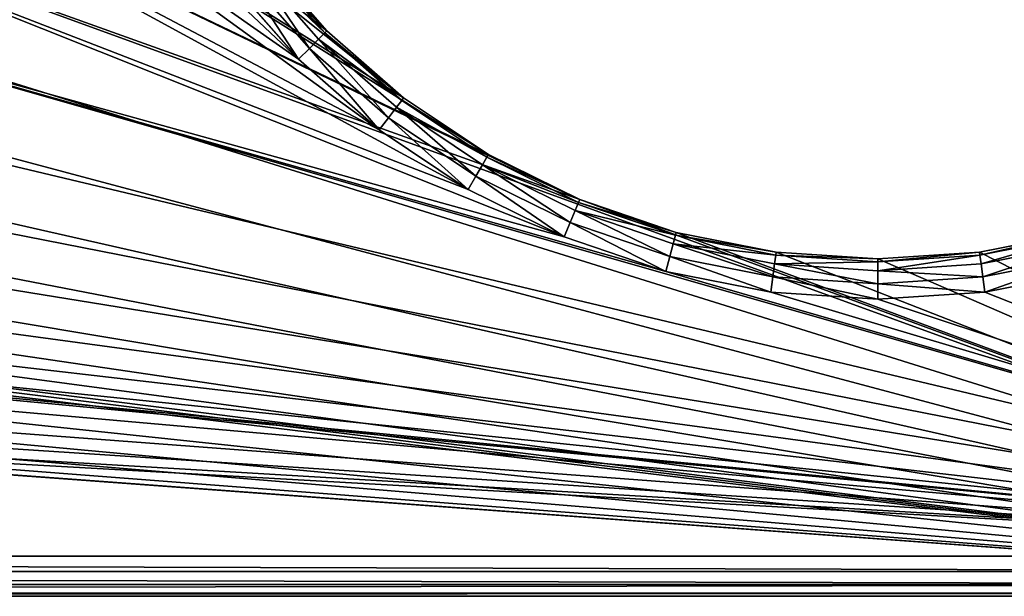
# Model space of a CAD drawing. Extents: x 607 to 811, y 287 to 394.
# Drawn here: x 735 to 738, y 352 to 354 of the extents above; entities that cross this region are included whole.
import ezdxf

# ---------------------------------------------------------------- set-up
doc = ezdxf.new("R2010")
doc.units = 0
doc.header["$LTSCALE"] = 2.54
doc.layers.get('0').update_dxf_attribs({"linetype": 'CONTINUOUS'})

# ---------------------------------------------------------------- blocks, each defined once
blk = doc.blocks.new('BERKER_R_1_RAMKA_3X')
at = {"color": 0}
for p, q in [((15.8971, 2.384, 0.9074), (16.1482, 2.0976, 0.9074)), ((15.8971, 2.384, 0.9074), (16.1482, 2.0976, 0.9074)), ((16.1563, 2.1057, 0.85), (15.9062, 2.3909, 0.85)), ((16.1563, 2.1057, 0.85), (15.9062, 2.3909, 0.85)), ((15.8713, 2.3641, 0.9561), (16.1252, 2.0746, 0.9561)), ((15.8713, 2.3641, 0.9561), (16.1252, 2.0746, 0.9561)), ((15.8326, 2.3344, 0.9886), (16.0907, 2.0401, 0.9886)), ((15.8326, 2.3344, 0.9886), (16.0907, 2.0401, 0.9886)), ((15.787, 2.2994, 1), (16.05, 1.9994, 1)), ((15.787, 2.2994, 1), (16.05, 1.9994, 1)), ((16.1482, 2.0976, 0.9074), (16.1252, 2.0746, 0.9561)), ((16.1482, 2.0976, 0.9074), (16.1252, 2.0746, 0.9561)), ((16.1563, 2.1057, 0.85), (16.1482, 2.0976, 0.9074)), ((16.1563, 2.1057, 0.85), (16.1482, 2.0976, 0.9074)), ((16.1482, 2.0976, 0.9074), (16.4346, 1.8465, 0.9074)), ((16.1482, 2.0976, 0.9074), (16.4346, 1.8465, 0.9074)), ((16.4415, 1.8556, 0.85), (16.1563, 2.1057, 0.85)), ((16.1563, 2.1057), (16.1563, 2.1057, 0.85)), ((16.4415, 1.8556, 0.85), (16.1563, 2.1057, 0.85)), ((16.1563, 2.1057), (16.1563, 2.1057, 0.85)), ((16.1252, 2.0746, 0.9561), (16.0907, 2.0401, 0.9886)), ((16.1252, 2.0746, 0.9561), (16.0907, 2.0401, 0.9886)), ((16.1252, 2.0746, 0.9561), (16.4147, 1.8207, 0.9561)), ((16.1252, 2.0746, 0.9561), (16.4147, 1.8207, 0.9561)), ((16.0907, 2.0401, 0.9886), (16.05, 1.9994, 1)), ((16.0907, 2.0401, 0.9886), (16.05, 1.9994, 1)), ((16.0907, 2.0401, 0.9886), (16.3851, 1.782, 0.9886)), ((16.0907, 2.0401, 0.9886), (16.3851, 1.782, 0.9886)), ((16.05, 1.9994, 1), (16.35, 1.7364, 1)), ((16.05, 1.9994, 1), (16.35, 1.7364, 1)), ((16.4346, 1.8465, 0.9074), (16.4147, 1.8207, 0.9561)), ((16.4346, 1.8465, 0.9074), (16.4147, 1.8207, 0.9561)), ((16.4415, 1.8556, 0.85), (16.4346, 1.8465, 0.9074)), ((16.4415, 1.8556, 0.85), (16.4346, 1.8465, 0.9074)), ((16.4346, 1.8465, 0.9074), (16.7512, 1.635, 0.9074)), ((16.4346, 1.8465, 0.9074), (16.7512, 1.635, 0.9074)), ((16.757, 1.6449, 0.85), (16.4415, 1.8556, 0.85)), ((16.4415, 1.8556), (16.4415, 1.8556, 0.85)), ((16.4415, 1.8556), (16.4415, 1.8556, 0.85)), ((16.757, 1.6449, 0.85), (16.4415, 1.8556, 0.85)), ((16.4147, 1.8207, 0.9561), (16.3851, 1.782, 0.9886)), ((16.4147, 1.8207, 0.9561), (16.3851, 1.782, 0.9886)), ((16.4147, 1.8207, 0.9561), (16.7349, 1.6067, 0.9561)), ((16.4147, 1.8207, 0.9561), (16.7349, 1.6067, 0.9561)), ((16.3851, 1.782, 0.9886), (16.35, 1.7364, 1)), ((16.3851, 1.782, 0.9886), (16.35, 1.7364, 1)), ((16.3851, 1.782, 0.9886), (16.7106, 1.5645, 0.9886)), ((16.3851, 1.782, 0.9886), (16.7106, 1.5645, 0.9886)), ((16.35, 1.7364, 1), (16.6818, 1.5147, 1)), ((16.35, 1.7364, 1), (16.6818, 1.5147, 1)), ((16.7512, 1.635, 0.9074), (16.7349, 1.6067, 0.9561)), ((16.7512, 1.635, 0.9074), (16.7349, 1.6067, 0.9561)), ((16.757, 1.6449, 0.85), (16.7512, 1.635, 0.9074)), ((16.757, 1.6449, 0.85), (16.7512, 1.635, 0.9074)), ((16.7512, 1.635, 0.9074), (17.0928, 1.4665, 0.9074)), ((16.7512, 1.635, 0.9074), (17.0928, 1.4665, 0.9074)), ((17.0972, 1.4771, 0.85), (16.757, 1.6449, 0.85)), ((16.757, 1.6449), (16.757, 1.6449, 0.85)), ((17.0972, 1.4771, 0.85), (16.757, 1.6449, 0.85)), ((16.757, 1.6449), (16.757, 1.6449, 0.85)), ((16.7349, 1.6067, 0.9561), (16.7106, 1.5645, 0.9886)), ((16.7349, 1.6067, 0.9561), (16.7106, 1.5645, 0.9886)), ((16.7349, 1.6067, 0.9561), (17.0803, 1.4364, 0.9561)), ((16.7349, 1.6067, 0.9561), (17.0803, 1.4364, 0.9561)), ((16.7106, 1.5645, 0.9886), (16.6818, 1.5147, 1)), ((16.7106, 1.5645, 0.9886), (16.6818, 1.5147, 1)), ((16.7106, 1.5645, 0.9886), (17.0617, 1.3914, 0.9886)), ((16.7106, 1.5645, 0.9886), (17.0617, 1.3914, 0.9886)), ((16.6818, 1.5147, 1), (17.0396, 1.3382, 1)), ((16.6818, 1.5147, 1), (17.0396, 1.3382, 1)), ((17.0928, 1.4665, 0.9074), (17.0803, 1.4364, 0.9561)), ((17.0928, 1.4665, 0.9074), (17.0803, 1.4364, 0.9561)), ((17.0972, 1.4771, 0.85), (17.0928, 1.4665, 0.9074)), ((17.0972, 1.4771, 0.85), (17.0928, 1.4665, 0.9074)), ((17.0928, 1.4665, 0.9074), (17.4534, 1.3441, 0.9074)), ((17.0928, 1.4665, 0.9074), (17.4534, 1.3441, 0.9074)), ((17.4564, 1.3552, 0.85), (17.0972, 1.4771, 0.85)), ((17.0972, 1.4771), (17.0972, 1.4771, 0.85)), ((17.0972, 1.4771), (17.0972, 1.4771, 0.85)), ((17.4564, 1.3552, 0.85), (17.0972, 1.4771, 0.85)), ((17.0803, 1.4364, 0.9561), (17.0617, 1.3914, 0.9886)), ((17.0803, 1.4364, 0.9561), (17.0617, 1.3914, 0.9886)), ((17.0803, 1.4364, 0.9561), (17.445, 1.3126, 0.9561)), ((17.0803, 1.4364, 0.9561), (17.445, 1.3126, 0.9561)), ((17.0617, 1.3914, 0.9886), (17.0396, 1.3382, 1)), ((17.0617, 1.3914, 0.9886), (17.0396, 1.3382, 1)), ((17.0617, 1.3914, 0.9886), (17.4324, 1.2655, 0.9886)), ((17.0617, 1.3914, 0.9886), (17.4324, 1.2655, 0.9886)), ((17.0396, 1.3382, 1), (17.4175, 1.21, 1)), ((17.0396, 1.3382, 1), (17.4175, 1.21, 1)), ((17.4534, 1.3441, 0.9074), (17.445, 1.3126, 0.9561)), ((17.4534, 1.3441, 0.9074), (17.445, 1.3126, 0.9561)), ((17.4564, 1.3552, 0.85), (17.4534, 1.3441, 0.9074)), ((17.4564, 1.3552, 0.85), (17.4534, 1.3441, 0.9074)), ((17.4534, 1.3441, 0.9074), (17.8269, 1.2698, 0.9074)), ((17.4534, 1.3441, 0.9074), (17.8269, 1.2698, 0.9074)), ((17.8284, 1.2812, 0.85), (17.4564, 1.3552, 0.85)), ((17.4564, 1.3552), (17.4564, 1.3552, 0.85)), ((17.8284, 1.2812, 0.85), (17.4564, 1.3552, 0.85)), ((17.4564, 1.3552), (17.4564, 1.3552, 0.85)), ((18.9575, 1.3552, 0.85), (18.5855, 1.2812, 0.85)), ((18.9575, 1.3552, 0.85), (18.5855, 1.2812, 0.85)), ((18.587, 1.2698, 0.9074), (18.9605, 1.3441, 0.9074)), ((18.587, 1.2698, 0.9074), (18.9605, 1.3441, 0.9074)), ((17.445, 1.3126, 0.9561), (17.4324, 1.2655, 0.9886)), ((17.445, 1.3126, 0.9561), (17.4324, 1.2655, 0.9886)), ((17.445, 1.3126, 0.9561), (17.8227, 1.2375, 0.9561)), ((17.445, 1.3126, 0.9561), (17.8227, 1.2375, 0.9561)), ((18.5912, 1.2375, 0.9561), (18.9689, 1.3126, 0.9561)), ((18.5912, 1.2375, 0.9561), (18.9689, 1.3126, 0.9561)), ((17.4324, 1.2655, 0.9886), (17.4175, 1.21, 1)), ((17.4324, 1.2655, 0.9886), (17.4175, 1.21, 1)), ((17.4324, 1.2655, 0.9886), (17.8163, 1.1892, 0.9886)), ((17.4324, 1.2655, 0.9886), (17.8163, 1.1892, 0.9886)), ((17.8269, 1.2698, 0.9074), (17.8227, 1.2375, 0.9561)), ((17.8269, 1.2698, 0.9074), (17.8227, 1.2375, 0.9561)), ((17.8284, 1.2812, 0.85), (17.8269, 1.2698, 0.9074)), ((17.8284, 1.2812, 0.85), (17.8269, 1.2698, 0.9074)), ((17.8269, 1.2698, 0.9074), (18.207, 1.2449, 0.9074)), ((17.8269, 1.2698, 0.9074), (18.207, 1.2449, 0.9074)), ((18.207, 1.2563, 0.85), (17.8284, 1.2812, 0.85)), ((17.8284, 1.2812), (17.8284, 1.2812, 0.85)), ((17.8284, 1.2812), (17.8284, 1.2812, 0.85)), ((18.207, 1.2563, 0.85), (17.8284, 1.2812, 0.85)), ((18.5855, 1.2812, 0.85), (18.207, 1.2563, 0.85)), ((18.5855, 1.2812, 0.85), (18.207, 1.2563, 0.85)), ((18.207, 1.2449, 0.9074), (18.587, 1.2698, 0.9074)), ((18.207, 1.2449, 0.9074), (18.587, 1.2698, 0.9074)), ((18.207, 1.2563, 0.85), (18.207, 1.2449, 0.9074)), ((18.207, 1.2563, 0.85), (18.207, 1.2449, 0.9074)), ((18.207, 1.2563), (18.207, 1.2563, 0.85)), ((18.207, 1.2563), (18.207, 1.2563, 0.85)), ((18.5855, 1.2812, 0.85), (18.587, 1.2698, 0.9074)), ((18.5855, 1.2812, 0.85), (18.587, 1.2698, 0.9074)), ((18.5855, 1.2812), (18.5855, 1.2812, 0.85)), ((18.5855, 1.2812), (18.5855, 1.2812, 0.85)), ((18.587, 1.2698, 0.9074), (18.5912, 1.2375, 0.9561)), ((18.587, 1.2698, 0.9074), (18.5912, 1.2375, 0.9561)), ((18.5976, 1.1892, 0.9886), (18.9815, 1.2655, 0.9886)), ((18.5976, 1.1892, 0.9886), (18.9815, 1.2655, 0.9886)), ((17.4175, 1.21, 1), (17.8088, 1.1321, 1)), ((17.4175, 1.21, 1), (17.8088, 1.1321, 1)), ((17.8227, 1.2375, 0.9561), (17.8163, 1.1892, 0.9886)), ((17.8227, 1.2375, 0.9561), (17.8163, 1.1892, 0.9886)), ((17.8227, 1.2375, 0.9561), (18.207, 1.2123, 0.9561)), ((17.8227, 1.2375, 0.9561), (18.207, 1.2123, 0.9561)), ((18.207, 1.2449, 0.9074), (18.207, 1.2123, 0.9561)), ((18.207, 1.2449, 0.9074), (18.207, 1.2123, 0.9561)), ((18.207, 1.2123, 0.9561), (18.5912, 1.2375, 0.9561)), ((18.207, 1.2123, 0.9561), (18.5912, 1.2375, 0.9561)), ((18.207, 1.2123, 0.9561), (18.207, 1.1636, 0.9886)), ((18.207, 1.2123, 0.9561), (18.207, 1.1636, 0.9886)), ((18.5912, 1.2375, 0.9561), (18.5976, 1.1892, 0.9886)), ((18.5912, 1.2375, 0.9561), (18.5976, 1.1892, 0.9886)), ((18.6051, 1.1321, 1), (18.9964, 1.21, 1)), ((18.6051, 1.1321, 1), (18.9964, 1.21, 1)), ((17.8163, 1.1892, 0.9886), (17.8088, 1.1321, 1)), ((17.8163, 1.1892, 0.9886), (17.8088, 1.1321, 1)), ((17.8163, 1.1892, 0.9886), (18.207, 1.1636, 0.9886)), ((17.8163, 1.1892, 0.9886), (18.207, 1.1636, 0.9886)), ((18.207, 1.1636, 0.9886), (18.5976, 1.1892, 0.9886)), ((18.207, 1.1636, 0.9886), (18.5976, 1.1892, 0.9886)), ((18.5976, 1.1892, 0.9886), (18.6051, 1.1321, 1)), ((18.5976, 1.1892, 0.9886), (18.6051, 1.1321, 1)), ((18.207, 1.1636, 0.9886), (18.207, 1.106, 1)), ((18.207, 1.1636, 0.9886), (18.207, 1.106, 1)), ((17.8088, 1.1321, 1), (18.207, 1.106, 1)), ((17.8088, 1.1321, 1), (18.207, 1.106, 1)), ((18.207, 1.106, 1), (18.6051, 1.1321, 1)), ((18.207, 1.106, 1), (18.6051, 1.1321, 1)), ((21.0951, 0.15, 1), (1.2049, 0.15, 1)), ((21.0951, 0.15, 1), (1.2049, 0.15, 1)), ((21.097, 0.0926, 0.9886), (1.203, 0.0926, 0.9886)), ((21.097, 0.0926, 0.9886), (1.203, 0.0926, 0.9886)), ((21.0986, 0.0439, 0.9561), (1.2014, 0.0439, 0.9561)), ((21.0986, 0.0439, 0.9561), (1.2014, 0.0439, 0.9561)), ((1.2, 0, 0.85), (21.1, 0, 0.85)), ((1.2, 0, 0.85), (21.1, 0, 0.85)), ((1.2, 0), (21.1, 0)), ((1.2, 0), (21.1, 0)), ((21.0996, 0.0114, 0.9074), (1.2004, 0.0114, 0.9074)), ((21.0996, 0.0114, 0.9074), (1.2004, 0.0114, 0.9074))]:
    blk.add_line(p, q, dxfattribs=at)
mesh = blk.add_polyface(dxfattribs=at)
corners = [(0.0103, 7.1346), (0, 1.2), (0, 6.978), (0.0103, 1.0434), (0.0409, 7.2886), (0.0409, 0.8894), (0.0913, 7.4372), (0.0913, 0.7408), (0.1608, 7.578), (0.1608, 0.6), (0.248, 7.7085), (0.248, 0.4695), (0.3515, 7.8265), (0.3515, 0.3515), (0.4695, 7.93), (0.4695, 0.248), (0.6, 8.0172), (0.6, 0.1608), (0.7408, 8.0867), (0.7408, 0.0913), (0.8894, 8.1371), (0.8894, 0.0409), (1.0434, 8.1677), (1.0434, 0.0103), (1.2, 8.178), (1.2, 0), (1.207, 4.1563), (1.2318, 4.5349), (1.3058, 4.9069), (1.4277, 5.2661), (1.5955, 5.6063), (1.8062, 5.9218), (2.0563, 6.207), (2.3415, 6.4571), (2.657, 6.6678), (2.9972, 6.8356), (3.3564, 6.9575), (3.7284, 7.0315), (21.1, 8.178), (4.107, 7.0563), (4.4855, 7.0315), (4.8575, 6.9575), (5.2167, 6.8356), (5.557, 6.6678), (10.7784, 7.0315), (5.8724, 6.4571), (6.1576, 6.207), (10.4064, 6.9575), (6.4077, 5.9218), (10.0472, 6.8356), (6.6184, 5.6063), (6.7862, 5.2661), (9.707, 6.6678), (6.9081, 4.9069), (9.3915, 6.4571), (6.9821, 4.5349), (9.1063, 6.207), (7.007, 4.1563), (8.8562, 5.9218), (8.6455, 5.6063), (8.4777, 5.2661), (8.3558, 4.9069), (8.2818, 4.5349), (8.257, 4.1563), (11.157, 7.0563), (11.5355, 7.0315), (11.9075, 6.9575), (12.2667, 6.8356), (12.607, 6.6678), (12.9224, 6.4571), (13.2076, 6.207), (13.4577, 5.9218), (17.4564, 6.9575), (17.0972, 6.8356), (13.6684, 5.6063), (13.8362, 5.2661), (16.757, 6.6678), (13.9581, 4.9069), (16.4415, 6.4571), (14.0321, 4.5349), (16.1563, 6.207), (14.057, 4.1563), (15.9062, 5.9218), (15.6955, 5.6063), (15.5277, 5.2661), (15.4058, 4.9069), (15.3318, 4.5349), (15.307, 4.1563), (17.8284, 7.0315), (18.207, 7.0563), (18.5855, 7.0315), (18.9575, 6.9575), (19.3167, 6.8356), (19.657, 6.6678), (19.9724, 6.4571), (20.2576, 6.207), (20.5077, 5.9218), (20.7184, 5.6063), (20.8862, 5.2661), (21.0081, 4.9069), (21.0821, 4.5349), (21.107, 4.1563), (21.2566, 8.1677), (3.7284, 1.2812), (21.1, 0), (3.3564, 1.3552), (2.9972, 1.4771), (2.657, 1.6449), (2.3415, 1.8556), (2.0563, 2.1057), (1.8062, 2.3909), (1.5955, 2.7063), (1.4277, 3.0466), (1.3058, 3.4058), (1.2318, 3.7778), (4.107, 1.2563), (4.4855, 1.2812), (4.8575, 1.3552), (5.2167, 1.4771), (5.557, 1.6449), (5.8724, 1.8556), (10.7784, 1.2812), (6.1576, 2.1057), (10.4064, 1.3552), (6.4077, 2.3909), (10.0472, 1.4771), (6.6184, 2.7063), (6.7862, 3.0466), (9.707, 1.6449), (6.9081, 3.4058), (9.3915, 1.8556), (6.9821, 3.7778), (9.1063, 2.1057), (8.8562, 2.3909), (8.6455, 2.7063), (8.4777, 3.0466), (8.3558, 3.4058), (8.2818, 3.7778), (11.157, 1.2563), (11.5355, 1.2812), (11.9075, 1.3552), (12.2667, 1.4771), (12.607, 1.6449), (12.9224, 1.8556), (13.2076, 2.1057), (13.4577, 2.3909), (13.6684, 2.7063), (17.0972, 1.4771), (13.8362, 3.0466), (16.757, 1.6449), (13.9581, 3.4058), (16.4415, 1.8556), (14.0321, 3.7778), (16.1563, 2.1057), (15.9062, 2.3909), (15.6955, 2.7063), (15.5277, 3.0466), (15.4058, 3.4058), (15.3318, 3.7778), (17.4564, 1.3552), (17.8284, 1.2812), (18.207, 1.2563), (18.5855, 1.2812), (18.9575, 1.3552), (19.3167, 1.4771), (19.657, 1.6449), (19.9724, 1.8556), (20.2576, 2.1057), (20.5077, 2.3909), (20.7184, 2.7063), (20.8862, 3.0466), (21.0081, 3.4058), (21.0821, 3.7778), (21.2566, 0.0103), (21.4106, 8.1371), (21.4106, 0.0409), (21.5592, 8.0867), (21.5592, 0.0913), (21.7, 8.0172), (21.7, 0.1608), (21.8305, 7.93), (21.8305, 0.248), (21.9485, 7.8265), (21.9485, 0.3515), (22.052, 7.7085), (22.052, 0.4695), (22.1392, 7.578), (22.1392, 0.6), (22.2087, 7.4372), (22.2087, 0.7408), (22.2591, 7.2886), (22.2591, 0.8894), (22.2897, 7.1346), (22.2897, 1.0434), (22.3, 6.978), (22.3, 1.2)]
mesh.append_faces([[corners[k] for k in face] for face in [(0, 1, 2), (193, 194, 195)]], dxfattribs={"vtx0": -1, "color": 0})
mesh.append_faces([[corners[k] for k in face] for face in [(1, 0, 3), (3, 4, 5), (5, 6, 7), (7, 8, 9), (9, 10, 11), (11, 12, 13), (13, 14, 15), (15, 16, 17), (17, 18, 19), (19, 20, 21), (21, 22, 23), (23, 24, 25), (26, 24, 27), (27, 24, 28), (28, 24, 29), (29, 24, 30), (30, 24, 31), (31, 24, 32), (32, 24, 33), (33, 24, 34), (34, 24, 35), (35, 24, 36), (36, 24, 37), (37, 38, 39), (39, 38, 40), (40, 38, 41), (41, 38, 42), (42, 38, 43), (43, 44, 45), (45, 44, 46), (46, 47, 48), (48, 49, 50), (50, 49, 51), (51, 52, 53), (53, 54, 55), (55, 56, 57), (44, 38, 64), (64, 38, 65), (65, 38, 66), (66, 38, 67), (67, 38, 68), (68, 38, 69), (69, 38, 70), (70, 38, 71), (71, 73, 74), (74, 73, 75), (75, 76, 77), (77, 78, 79), (79, 80, 81), (72, 38, 88), (88, 38, 89), (89, 38, 90), (90, 38, 91), (91, 38, 92), (92, 38, 93), (93, 38, 94), (94, 38, 95), (95, 38, 96), (96, 38, 97), (97, 38, 98), (98, 38, 99), (99, 38, 100), (100, 38, 101), (25, 103, 104), (103, 25, 105), (105, 25, 106), (106, 25, 107), (107, 25, 108), (108, 25, 109), (109, 25, 110), (110, 25, 111), (111, 25, 112), (112, 25, 113), (113, 25, 114), (114, 25, 26), (121, 122, 123), (123, 124, 125), (125, 127, 128), (128, 129, 130), (130, 131, 132), (132, 57, 133), (133, 57, 134), (134, 57, 135), (135, 57, 136), (136, 57, 137), (137, 57, 63), (147, 148, 149), (149, 150, 151), (151, 152, 153), (153, 81, 154), (154, 81, 155), (155, 81, 156), (156, 81, 157), (157, 81, 158), (158, 81, 87), (104, 101, 173), (173, 174, 175), (175, 176, 177), (177, 178, 179), (179, 180, 181), (181, 182, 183), (183, 184, 185), (185, 186, 187), (187, 188, 189), (189, 190, 191), (191, 192, 193)]], dxfattribs={"vtx0": -1, "vtx1": -1, "color": 0})
mesh.append_faces([[corners[k] for k in face] for face in [(25, 24, 26), (43, 38, 44), (71, 38, 72), (104, 120, 121), (104, 146, 147), (173, 101, 102)]], dxfattribs={"vtx0": -1, "vtx1": -1, "vtx2": -1, "color": 0})
mesh.append_faces([[corners[k] for k in face] for face in [(3, 0, 4), (5, 4, 6), (7, 6, 8), (9, 8, 10), (11, 10, 12), (13, 12, 14), (15, 14, 16), (17, 16, 18), (19, 18, 20), (21, 20, 22), (23, 22, 24), (37, 24, 38), (46, 44, 47), (48, 47, 49), (51, 49, 52), (53, 52, 54), (55, 54, 56), (57, 56, 58), (57, 58, 59), (57, 59, 60), (57, 60, 61), (57, 61, 62), (57, 62, 63), (71, 72, 73), (75, 73, 76), (77, 76, 78), (79, 78, 80), (81, 80, 82), (81, 82, 83), (81, 83, 84), (81, 84, 85), (81, 85, 86), (81, 86, 87), (101, 38, 102), (104, 103, 115), (104, 115, 116), (104, 116, 117), (104, 117, 118), (104, 118, 119), (104, 119, 120), (121, 120, 122), (123, 122, 124), (125, 124, 126), (125, 126, 127), (128, 127, 129), (130, 129, 131), (132, 131, 57), (104, 121, 138), (104, 138, 139), (104, 139, 140), (104, 140, 141), (104, 141, 142), (104, 142, 143), (104, 143, 144), (104, 144, 145), (104, 145, 146), (147, 146, 148), (149, 148, 150), (151, 150, 152), (153, 152, 81), (104, 147, 159), (104, 159, 160), (104, 160, 161), (104, 161, 162), (104, 162, 163), (104, 163, 164), (104, 164, 165), (104, 165, 166), (104, 166, 167), (104, 167, 168), (104, 168, 169), (104, 169, 170), (104, 170, 171), (104, 171, 172), (104, 172, 101), (173, 102, 174), (175, 174, 176), (177, 176, 178), (179, 178, 180), (181, 180, 182), (183, 182, 184), (185, 184, 186), (187, 186, 188), (189, 188, 190), (191, 190, 192), (193, 192, 194)]], dxfattribs={"vtx0": -1, "vtx2": -1, "color": 0})
mesh = blk.add_polyface(dxfattribs=at)
corners = [(1.063, 0.1593, 1), (1.0566, 4.1563, 1), (0.9283, 0.1861, 1), (1.0827, 3.7582, 1), (1.2049, 0.15, 1), (1.1606, 3.3669, 1), (1.2888, 2.989, 1), (1.4653, 2.6312, 1), (1.687, 2.2994, 1), (1.95, 1.9994, 1), (2.25, 1.7364, 1), (2.5818, 1.5147, 1), (2.9396, 1.3382, 1), (3.3175, 1.21, 1), (3.7088, 1.1321, 1), (4.107, 1.106, 1), (21.0951, 0.15, 1), (4.5051, 1.1321, 1), (4.8964, 1.21, 1), (5.2743, 1.3382, 1), (5.6321, 1.5147, 1), (10.7588, 1.1321, 1), (5.9639, 1.7364, 1), (6.2639, 1.9994, 1), (10.3675, 1.21, 1), (6.5269, 2.2994, 1), (9.9896, 1.3382, 1), (6.7486, 2.6312, 1), (9.6318, 1.5147, 1), (6.9251, 2.989, 1), (9.3, 1.7364, 1), (7.0533, 3.3669, 1), (9, 1.9994, 1), (7.1312, 3.7582, 1), (8.737, 2.2994, 1), (7.1573, 4.1563, 1), (8.5153, 2.6312, 1), (8.3388, 2.989, 1), (8.2106, 3.3669, 1), (8.1327, 3.7582, 1), (8.1066, 4.1563, 1), (11.157, 1.106, 1), (11.5551, 1.1321, 1), (11.9464, 1.21, 1), (12.3243, 1.3382, 1), (12.6821, 1.5147, 1), (13.0139, 1.7364, 1), (13.3139, 1.9994, 1), (13.5769, 2.2994, 1), (17.4175, 1.21, 1), (17.0396, 1.3382, 1), (13.7986, 2.6312, 1), (16.6818, 1.5147, 1), (13.9751, 2.989, 1), (16.35, 1.7364, 1), (14.1033, 3.3669, 1), (16.05, 1.9994, 1), (14.1812, 3.7582, 1), (15.787, 2.2994, 1), (14.2073, 4.1563, 1), (15.5653, 2.6312, 1), (15.3888, 2.989, 1), (15.2606, 3.3669, 1), (15.1827, 3.7582, 1), (15.1566, 4.1563, 1), (17.8088, 1.1321, 1), (18.207, 1.106, 1), (18.6051, 1.1321, 1), (18.9964, 1.21, 1), (19.3743, 1.3382, 1), (19.7321, 1.5147, 1), (20.0639, 1.7364, 1), (20.3639, 1.9994, 1), (20.6269, 2.2994, 1), (20.8486, 2.6312, 1), (21.0251, 2.989, 1), (21.1533, 3.3669, 1), (21.237, 0.1593, 1), (21.2312, 3.7582, 1), (21.2573, 4.1563, 1), (21.3717, 0.1861, 1), (0.1593, 1.063, 1), (0.15, 6.9731, 1), (0.15, 1.2049, 1), (0.1593, 7.115, 1), (0.1861, 0.9283, 1), (0.1861, 7.2497, 1), (0.2302, 0.7983, 1), (0.2302, 7.3797, 1), (0.291, 0.6752, 1), (0.291, 7.5028, 1), (0.3672, 7.617, 1), (0.3672, 0.561, 1), (0.4578, 0.4578, 1), (0.4578, 7.7202, 1), (0.561, 7.8108, 1), (0.561, 0.3672, 1), (0.6752, 0.291, 1), (0.6752, 7.887, 1), (0.7983, 7.9478, 1), (0.7983, 0.2302, 1), (0.9283, 7.9919, 1), (1.063, 8.0187, 1), (1.0827, 4.5545, 1), (1.2049, 8.028, 1), (1.1606, 4.9458, 1), (1.2888, 5.3237, 1), (1.4653, 5.6815, 1), (1.687, 6.0133, 1), (1.95, 6.3133, 1), (2.25, 6.5763, 1), (4.007, 8.028, 1), (2.5818, 6.798, 1), (2.9396, 6.9745, 1), (3.3175, 7.1027, 1), (3.7088, 7.1806, 1), (4.107, 7.2067, 1), (11.245, 8.028, 1), (4.5051, 7.1806, 1), (4.8964, 7.1027, 1), (5.2743, 6.9745, 1), (5.6321, 6.798, 1), (5.9639, 6.5763, 1), (6.2639, 6.3133, 1), (6.5269, 6.0133, 1), (6.7486, 5.6815, 1), (6.9251, 5.3237, 1), (7.0533, 4.9458, 1), (9.3, 6.5763, 1), (9, 6.3133, 1), (7.1312, 4.5545, 1), (8.737, 6.0133, 1), (8.5153, 5.6815, 1), (8.3388, 5.3237, 1), (8.2106, 4.9458, 1), (8.1327, 4.5545, 1), (9.6318, 6.798, 1), (9.9896, 6.9745, 1), (10.3675, 7.1027, 1), (10.7588, 7.1806, 1), (11.157, 7.2067, 1), (11.5551, 7.1806, 1), (21.0951, 8.028, 1), (11.9464, 7.1027, 1), (12.3243, 6.9745, 1), (12.6821, 6.798, 1), (13.0139, 6.5763, 1), (13.3139, 6.3133, 1), (17.4175, 7.1027, 1), (13.5769, 6.0133, 1), (17.0396, 6.9745, 1), (13.7986, 5.6815, 1), (16.6818, 6.798, 1), (13.9751, 5.3237, 1), (16.35, 6.5763, 1), (14.1033, 4.9458, 1), (16.05, 6.3133, 1), (14.1812, 4.5545, 1), (15.787, 6.0133, 1), (15.5653, 5.6815, 1), (15.3888, 5.3237, 1), (15.2606, 4.9458, 1), (15.1827, 4.5545, 1), (17.8088, 7.1806, 1), (18.207, 7.2067, 1), (18.6051, 7.1806, 1), (18.9964, 7.1027, 1), (19.3743, 6.9745, 1), (19.7321, 6.798, 1), (20.0639, 6.5763, 1), (20.3639, 6.3133, 1), (20.6269, 6.0133, 1), (20.8486, 5.6815, 1), (21.0251, 5.3237, 1), (21.1533, 4.9458, 1), (21.237, 8.0187, 1), (21.2312, 4.5545, 1), (21.3717, 7.9919, 1), (21.5017, 0.2302, 1), (21.5017, 7.9478, 1), (21.6248, 0.291, 1), (21.6248, 7.887, 1), (21.739, 7.8108, 1), (21.739, 0.3672, 1), (21.8422, 0.4578, 1), (21.8422, 7.7202, 1), (21.9328, 0.561, 1), (21.9328, 7.617, 1), (22.009, 0.6752, 1), (22.009, 7.5028, 1), (22.0698, 7.3797, 1), (22.0698, 0.7983, 1), (22.1139, 0.9283, 1), (22.1139, 7.2497, 1), (22.1407, 7.115, 1), (22.1407, 1.063, 1), (22.15, 1.2049, 1), (22.15, 6.9731, 1)]
mesh.append_faces([[corners[k] for k in face] for face in [(81, 82, 83), (194, 196, 197)]], dxfattribs={"vtx0": -1, "color": 0})
mesh.append_faces([[corners[k] for k in face] for face in [(0, 1, 2), (1, 0, 3), (3, 4, 5), (5, 4, 6), (6, 4, 7), (7, 4, 8), (8, 4, 9), (9, 4, 10), (10, 4, 11), (11, 4, 12), (12, 4, 13), (13, 4, 14), (14, 4, 15), (15, 16, 17), (17, 16, 18), (18, 16, 19), (19, 16, 20), (20, 21, 22), (22, 21, 23), (23, 24, 25), (25, 26, 27), (27, 28, 29), (29, 30, 31), (31, 32, 33), (33, 34, 35), (21, 16, 41), (41, 16, 42), (42, 16, 43), (43, 16, 44), (44, 16, 45), (45, 16, 46), (46, 16, 47), (47, 16, 48), (48, 50, 51), (51, 52, 53), (53, 54, 55), (55, 56, 57), (57, 58, 59), (49, 16, 65), (65, 16, 66), (66, 16, 67), (67, 16, 68), (68, 16, 69), (69, 16, 70), (70, 16, 71), (71, 16, 72), (72, 16, 73), (73, 16, 74), (74, 16, 75), (75, 16, 76), (76, 77, 78), (78, 77, 79), (82, 81, 84), (84, 85, 86), (86, 87, 88), (88, 89, 90), (90, 89, 91), (91, 93, 94), (94, 93, 95), (95, 97, 98), (98, 97, 99), (99, 2, 101), (101, 2, 102), (102, 103, 104), (104, 110, 111), (111, 116, 117), (128, 127, 129), (129, 130, 131), (131, 35, 132), (132, 35, 133), (133, 35, 134), (134, 35, 135), (135, 35, 40), (117, 141, 142), (148, 149, 150), (150, 151, 152), (152, 153, 154), (154, 155, 156), (156, 157, 158), (158, 59, 159), (159, 59, 160), (160, 59, 161), (161, 59, 162), (162, 59, 64), (142, 174, 175), (175, 79, 177), (177, 178, 179), (179, 180, 181), (181, 180, 182), (182, 184, 185), (185, 186, 187), (187, 188, 189), (189, 188, 190), (190, 192, 193), (193, 192, 194)]], dxfattribs={"vtx0": -1, "vtx1": -1, "color": 0})
mesh.append_faces([[corners[k] for k in face] for face in [(20, 16, 21), (48, 16, 49), (102, 2, 1), (117, 127, 128), (142, 147, 148), (177, 79, 80)]], dxfattribs={"vtx0": -1, "vtx1": -1, "vtx2": -1, "color": 0})
mesh.append_faces([[corners[k] for k in face] for face in [(3, 0, 4), (15, 4, 16), (23, 21, 24), (25, 24, 26), (27, 26, 28), (29, 28, 30), (31, 30, 32), (33, 32, 34), (35, 34, 36), (35, 36, 37), (35, 37, 38), (35, 38, 39), (35, 39, 40), (48, 49, 50), (51, 50, 52), (53, 52, 54), (55, 54, 56), (57, 56, 58), (59, 58, 60), (59, 60, 61), (59, 61, 62), (59, 62, 63), (59, 63, 64), (76, 16, 77), (79, 77, 80), (84, 81, 85), (86, 85, 87), (88, 87, 89), (91, 89, 92), (91, 92, 93), (95, 93, 96), (95, 96, 97), (99, 97, 100), (99, 100, 2), (102, 1, 103), (104, 103, 105), (104, 105, 106), (104, 106, 107), (104, 107, 108), (104, 108, 109), (104, 109, 110), (111, 110, 112), (111, 112, 113), (111, 113, 114), (111, 114, 115), (111, 115, 116), (117, 116, 118), (117, 118, 119), (117, 119, 120), (117, 120, 121), (117, 121, 122), (117, 122, 123), (117, 123, 124), (117, 124, 125), (117, 125, 126), (117, 126, 127), (129, 127, 130), (131, 130, 35), (117, 128, 136), (117, 136, 137), (117, 137, 138), (117, 138, 139), (117, 139, 140), (117, 140, 141), (142, 141, 143), (142, 143, 144), (142, 144, 145), (142, 145, 146), (142, 146, 147), (148, 147, 149), (150, 149, 151), (152, 151, 153), (154, 153, 155), (156, 155, 157), (158, 157, 59), (142, 148, 163), (142, 163, 164), (142, 164, 165), (142, 165, 166), (142, 166, 167), (142, 167, 168), (142, 168, 169), (142, 169, 170), (142, 170, 171), (142, 171, 172), (142, 172, 173), (142, 173, 174), (175, 174, 176), (175, 176, 79), (177, 80, 178), (179, 178, 180), (182, 180, 183), (182, 183, 184), (185, 184, 186), (187, 186, 188), (190, 188, 191), (190, 191, 192), (194, 192, 195), (194, 195, 196)]], dxfattribs={"vtx0": -1, "vtx2": -1, "color": 0})
mesh = blk.add_polyface(dxfattribs=at)
corners = [(16.1482, 2.0976, 0.9074), (15.8713, 2.3641, 0.9561), (16.1252, 2.0746, 0.9561), (15.8971, 2.384, 0.9074)]
mesh.append_faces([[corners[k] for k in face] for face in [(0, 1, 2), (1, 0, 3)]], dxfattribs={"vtx0": -1, "color": 0})
mesh = blk.add_polyface(dxfattribs=at)
corners = [(16.1563, 2.1057, 0.85), (15.8971, 2.384, 0.9074), (16.1482, 2.0976, 0.9074), (15.9062, 2.3909, 0.85)]
mesh.append_faces([[corners[k] for k in face] for face in [(0, 1, 2), (1, 0, 3)]], dxfattribs={"vtx0": -1, "color": 0})
mesh = blk.add_polyface(dxfattribs=at)
corners = [(15.9062, 2.3909), (16.1563, 2.1057, 0.85), (16.1563, 2.1057), (15.9062, 2.3909, 0.85)]
mesh.append_faces([[corners[k] for k in face] for face in [(0, 1, 2), (1, 0, 3)]], dxfattribs={"vtx0": -1, "color": 0})
mesh = blk.add_polyface(dxfattribs=at)
corners = [(16.0907, 2.0401, 0.9886), (15.8713, 2.3641, 0.9561), (15.8326, 2.3344, 0.9886), (16.1252, 2.0746, 0.9561)]
mesh.append_faces([[corners[k] for k in face] for face in [(0, 1, 2), (1, 0, 3)]], dxfattribs={"vtx0": -1, "color": 0})
mesh = blk.add_polyface(dxfattribs=at)
corners = [(16.05, 1.9994, 1), (15.8326, 2.3344, 0.9886), (15.787, 2.2994, 1), (16.0907, 2.0401, 0.9886)]
mesh.append_faces([[corners[k] for k in face] for face in [(0, 1, 2), (1, 0, 3)]], dxfattribs={"vtx0": -1, "color": 0})
mesh = blk.add_polyface(dxfattribs=at)
corners = [(16.1252, 2.0746, 0.9561), (16.4346, 1.8465, 0.9074), (16.1482, 2.0976, 0.9074), (16.4147, 1.8207, 0.9561)]
mesh.append_faces([[corners[k] for k in face] for face in [(0, 1, 2), (1, 0, 3)]], dxfattribs={"vtx0": -1, "color": 0})
mesh = blk.add_polyface(dxfattribs=at)
corners = [(16.1482, 2.0976, 0.9074), (16.4415, 1.8556, 0.85), (16.1563, 2.1057, 0.85), (16.4346, 1.8465, 0.9074)]
mesh.append_faces([[corners[k] for k in face] for face in [(0, 1, 2), (1, 0, 3)]], dxfattribs={"vtx0": -1, "color": 0})
mesh = blk.add_polyface(dxfattribs=at)
corners = [(16.1563, 2.1057, 0.85), (16.4415, 1.8556), (16.1563, 2.1057), (16.4415, 1.8556, 0.85)]
mesh.append_faces([[corners[k] for k in face] for face in [(0, 1, 2), (1, 0, 3)]], dxfattribs={"vtx0": -1, "color": 0})
mesh = blk.add_polyface(dxfattribs=at)
corners = [(16.3851, 1.782, 0.9886), (16.1252, 2.0746, 0.9561), (16.0907, 2.0401, 0.9886), (16.4147, 1.8207, 0.9561)]
mesh.append_faces([[corners[k] for k in face] for face in [(0, 1, 2), (1, 0, 3)]], dxfattribs={"vtx0": -1, "color": 0})
mesh = blk.add_polyface(dxfattribs=at)
corners = [(16.35, 1.7364, 1), (16.0907, 2.0401, 0.9886), (16.05, 1.9994, 1), (16.3851, 1.782, 0.9886)]
mesh.append_faces([[corners[k] for k in face] for face in [(0, 1, 2), (1, 0, 3)]], dxfattribs={"vtx0": -1, "color": 0})
mesh = blk.add_polyface(dxfattribs=at)
corners = [(16.4147, 1.8207, 0.9561), (16.7512, 1.635, 0.9074), (16.4346, 1.8465, 0.9074), (16.7349, 1.6067, 0.9561)]
mesh.append_faces([[corners[k] for k in face] for face in [(0, 1, 2), (1, 0, 3)]], dxfattribs={"vtx0": -1, "color": 0})
mesh = blk.add_polyface(dxfattribs=at)
corners = [(16.4346, 1.8465, 0.9074), (16.757, 1.6449, 0.85), (16.4415, 1.8556, 0.85), (16.7512, 1.635, 0.9074)]
mesh.append_faces([[corners[k] for k in face] for face in [(0, 1, 2), (1, 0, 3)]], dxfattribs={"vtx0": -1, "color": 0})
mesh = blk.add_polyface(dxfattribs=at)
corners = [(16.4415, 1.8556, 0.85), (16.757, 1.6449), (16.4415, 1.8556), (16.757, 1.6449, 0.85)]
mesh.append_faces([[corners[k] for k in face] for face in [(0, 1, 2), (1, 0, 3)]], dxfattribs={"vtx0": -1, "color": 0})
mesh = blk.add_polyface(dxfattribs=at)
corners = [(16.7106, 1.5645, 0.9886), (16.4147, 1.8207, 0.9561), (16.3851, 1.782, 0.9886), (16.7349, 1.6067, 0.9561)]
mesh.append_faces([[corners[k] for k in face] for face in [(0, 1, 2), (1, 0, 3)]], dxfattribs={"vtx0": -1, "color": 0})
mesh = blk.add_polyface(dxfattribs=at)
corners = [(16.6818, 1.5147, 1), (16.3851, 1.782, 0.9886), (16.35, 1.7364, 1), (16.7106, 1.5645, 0.9886)]
mesh.append_faces([[corners[k] for k in face] for face in [(0, 1, 2), (1, 0, 3)]], dxfattribs={"vtx0": -1, "color": 0})
mesh = blk.add_polyface(dxfattribs=at)
corners = [(16.7349, 1.6067, 0.9561), (17.0928, 1.4665, 0.9074), (16.7512, 1.635, 0.9074), (17.0803, 1.4364, 0.9561)]
mesh.append_faces([[corners[k] for k in face] for face in [(0, 1, 2), (1, 0, 3)]], dxfattribs={"vtx0": -1, "color": 0})
mesh = blk.add_polyface(dxfattribs=at)
corners = [(16.7512, 1.635, 0.9074), (17.0972, 1.4771, 0.85), (16.757, 1.6449, 0.85), (17.0928, 1.4665, 0.9074)]
mesh.append_faces([[corners[k] for k in face] for face in [(0, 1, 2), (1, 0, 3)]], dxfattribs={"vtx0": -1, "color": 0})
mesh = blk.add_polyface(dxfattribs=at)
corners = [(16.757, 1.6449, 0.85), (17.0972, 1.4771), (16.757, 1.6449), (17.0972, 1.4771, 0.85)]
mesh.append_faces([[corners[k] for k in face] for face in [(0, 1, 2), (1, 0, 3)]], dxfattribs={"vtx0": -1, "color": 0})
mesh = blk.add_polyface(dxfattribs=at)
corners = [(17.0617, 1.3914, 0.9886), (16.7349, 1.6067, 0.9561), (16.7106, 1.5645, 0.9886), (17.0803, 1.4364, 0.9561)]
mesh.append_faces([[corners[k] for k in face] for face in [(0, 1, 2), (1, 0, 3)]], dxfattribs={"vtx0": -1, "color": 0})
mesh = blk.add_polyface(dxfattribs=at)
corners = [(17.0396, 1.3382, 1), (16.7106, 1.5645, 0.9886), (16.6818, 1.5147, 1), (17.0617, 1.3914, 0.9886)]
mesh.append_faces([[corners[k] for k in face] for face in [(0, 1, 2), (1, 0, 3)]], dxfattribs={"vtx0": -1, "color": 0})
mesh = blk.add_polyface(dxfattribs=at)
corners = [(17.0803, 1.4364, 0.9561), (17.4534, 1.3441, 0.9074), (17.0928, 1.4665, 0.9074), (17.445, 1.3126, 0.9561)]
mesh.append_faces([[corners[k] for k in face] for face in [(0, 1, 2), (1, 0, 3)]], dxfattribs={"vtx0": -1, "color": 0})
mesh = blk.add_polyface(dxfattribs=at)
corners = [(17.0928, 1.4665, 0.9074), (17.4564, 1.3552, 0.85), (17.0972, 1.4771, 0.85), (17.4534, 1.3441, 0.9074)]
mesh.append_faces([[corners[k] for k in face] for face in [(0, 1, 2), (1, 0, 3)]], dxfattribs={"vtx0": -1, "color": 0})
mesh = blk.add_polyface(dxfattribs=at)
corners = [(17.0972, 1.4771, 0.85), (17.4564, 1.3552), (17.0972, 1.4771), (17.4564, 1.3552, 0.85)]
mesh.append_faces([[corners[k] for k in face] for face in [(0, 1, 2), (1, 0, 3)]], dxfattribs={"vtx0": -1, "color": 0})
mesh = blk.add_polyface(dxfattribs=at)
corners = [(17.4324, 1.2655, 0.9886), (17.0803, 1.4364, 0.9561), (17.0617, 1.3914, 0.9886), (17.445, 1.3126, 0.9561)]
mesh.append_faces([[corners[k] for k in face] for face in [(0, 1, 2), (1, 0, 3)]], dxfattribs={"vtx0": -1, "color": 0})
mesh = blk.add_polyface(dxfattribs=at)
corners = [(17.4175, 1.21, 1), (17.0617, 1.3914, 0.9886), (17.0396, 1.3382, 1), (17.4324, 1.2655, 0.9886)]
mesh.append_faces([[corners[k] for k in face] for face in [(0, 1, 2), (1, 0, 3)]], dxfattribs={"vtx0": -1, "color": 0})
mesh = blk.add_polyface(dxfattribs=at)
corners = [(17.445, 1.3126, 0.9561), (17.8269, 1.2698, 0.9074), (17.4534, 1.3441, 0.9074), (17.8227, 1.2375, 0.9561)]
mesh.append_faces([[corners[k] for k in face] for face in [(0, 1, 2), (1, 0, 3)]], dxfattribs={"vtx0": -1, "color": 0})
mesh = blk.add_polyface(dxfattribs=at)
corners = [(17.4534, 1.3441, 0.9074), (17.8284, 1.2812, 0.85), (17.4564, 1.3552, 0.85), (17.8269, 1.2698, 0.9074)]
mesh.append_faces([[corners[k] for k in face] for face in [(0, 1, 2), (1, 0, 3)]], dxfattribs={"vtx0": -1, "color": 0})
mesh = blk.add_polyface(dxfattribs=at)
corners = [(17.4564, 1.3552, 0.85), (17.8284, 1.2812), (17.4564, 1.3552), (17.8284, 1.2812, 0.85)]
mesh.append_faces([[corners[k] for k in face] for face in [(0, 1, 2), (1, 0, 3)]], dxfattribs={"vtx0": -1, "color": 0})
mesh = blk.add_polyface(dxfattribs=at)
corners = [(18.587, 1.2698, 0.9074), (18.9575, 1.3552, 0.85), (18.5855, 1.2812, 0.85), (18.9605, 1.3441, 0.9074)]
mesh.append_faces([[corners[k] for k in face] for face in [(0, 1, 2), (1, 0, 3)]], dxfattribs={"vtx0": -1, "color": 0})
mesh = blk.add_polyface(dxfattribs=at)
corners = [(18.5855, 1.2812, 0.85), (18.9575, 1.3552), (18.5855, 1.2812), (18.9575, 1.3552, 0.85)]
mesh.append_faces([[corners[k] for k in face] for face in [(0, 1, 2), (1, 0, 3)]], dxfattribs={"vtx0": -1, "color": 0})
mesh = blk.add_polyface(dxfattribs=at)
corners = [(18.5912, 1.2375, 0.9561), (18.9605, 1.3441, 0.9074), (18.587, 1.2698, 0.9074), (18.9689, 1.3126, 0.9561)]
mesh.append_faces([[corners[k] for k in face] for face in [(0, 1, 2), (1, 0, 3)]], dxfattribs={"vtx0": -1, "color": 0})
mesh = blk.add_polyface(dxfattribs=at)
corners = [(17.8163, 1.1892, 0.9886), (17.445, 1.3126, 0.9561), (17.4324, 1.2655, 0.9886), (17.8227, 1.2375, 0.9561)]
mesh.append_faces([[corners[k] for k in face] for face in [(0, 1, 2), (1, 0, 3)]], dxfattribs={"vtx0": -1, "color": 0})
mesh = blk.add_polyface(dxfattribs=at)
corners = [(18.5976, 1.1892, 0.9886), (18.9689, 1.3126, 0.9561), (18.5912, 1.2375, 0.9561), (18.9815, 1.2655, 0.9886)]
mesh.append_faces([[corners[k] for k in face] for face in [(0, 1, 2), (1, 0, 3)]], dxfattribs={"vtx0": -1, "color": 0})
mesh = blk.add_polyface(dxfattribs=at)
corners = [(17.8088, 1.1321, 1), (17.4324, 1.2655, 0.9886), (17.4175, 1.21, 1), (17.8163, 1.1892, 0.9886)]
mesh.append_faces([[corners[k] for k in face] for face in [(0, 1, 2), (1, 0, 3)]], dxfattribs={"vtx0": -1, "color": 0})
mesh = blk.add_polyface(dxfattribs=at)
corners = [(17.8227, 1.2375, 0.9561), (18.207, 1.2449, 0.9074), (17.8269, 1.2698, 0.9074), (18.207, 1.2123, 0.9561)]
mesh.append_faces([[corners[k] for k in face] for face in [(0, 1, 2), (1, 0, 3)]], dxfattribs={"vtx0": -1, "color": 0})
mesh = blk.add_polyface(dxfattribs=at)
corners = [(17.8269, 1.2698, 0.9074), (18.207, 1.2563, 0.85), (17.8284, 1.2812, 0.85), (18.207, 1.2449, 0.9074)]
mesh.append_faces([[corners[k] for k in face] for face in [(0, 1, 2), (1, 0, 3)]], dxfattribs={"vtx0": -1, "color": 0})
mesh = blk.add_polyface(dxfattribs=at)
corners = [(17.8284, 1.2812, 0.85), (18.207, 1.2563), (17.8284, 1.2812), (18.207, 1.2563, 0.85)]
mesh.append_faces([[corners[k] for k in face] for face in [(0, 1, 2), (1, 0, 3)]], dxfattribs={"vtx0": -1, "color": 0})
mesh = blk.add_polyface(dxfattribs=at)
corners = [(18.207, 1.2449, 0.9074), (18.5855, 1.2812, 0.85), (18.207, 1.2563, 0.85), (18.587, 1.2698, 0.9074)]
mesh.append_faces([[corners[k] for k in face] for face in [(0, 1, 2), (1, 0, 3)]], dxfattribs={"vtx0": -1, "color": 0})
mesh = blk.add_polyface(dxfattribs=at)
corners = [(18.207, 1.2563, 0.85), (18.5855, 1.2812), (18.207, 1.2563), (18.5855, 1.2812, 0.85)]
mesh.append_faces([[corners[k] for k in face] for face in [(0, 1, 2), (1, 0, 3)]], dxfattribs={"vtx0": -1, "color": 0})
mesh = blk.add_polyface(dxfattribs=at)
corners = [(18.207, 1.2123, 0.9561), (18.587, 1.2698, 0.9074), (18.207, 1.2449, 0.9074), (18.5912, 1.2375, 0.9561)]
mesh.append_faces([[corners[k] for k in face] for face in [(0, 1, 2), (1, 0, 3)]], dxfattribs={"vtx0": -1, "color": 0})
mesh = blk.add_polyface(dxfattribs=at)
corners = [(18.6051, 1.1321, 1), (18.9815, 1.2655, 0.9886), (18.5976, 1.1892, 0.9886), (18.9964, 1.21, 1)]
mesh.append_faces([[corners[k] for k in face] for face in [(0, 1, 2), (1, 0, 3)]], dxfattribs={"vtx0": -1, "color": 0})
mesh = blk.add_polyface(dxfattribs=at)
corners = [(18.207, 1.1636, 0.9886), (17.8227, 1.2375, 0.9561), (17.8163, 1.1892, 0.9886), (18.207, 1.2123, 0.9561)]
mesh.append_faces([[corners[k] for k in face] for face in [(0, 1, 2), (1, 0, 3)]], dxfattribs={"vtx0": -1, "color": 0})
mesh = blk.add_polyface(dxfattribs=at)
corners = [(18.5976, 1.1892, 0.9886), (18.207, 1.2123, 0.9561), (18.207, 1.1636, 0.9886), (18.5912, 1.2375, 0.9561)]
mesh.append_faces([[corners[k] for k in face] for face in [(0, 1, 2), (1, 0, 3)]], dxfattribs={"vtx0": -1, "color": 0})
mesh = blk.add_polyface(dxfattribs=at)
corners = [(18.207, 1.106, 1), (17.8163, 1.1892, 0.9886), (17.8088, 1.1321, 1), (18.207, 1.1636, 0.9886)]
mesh.append_faces([[corners[k] for k in face] for face in [(0, 1, 2), (1, 0, 3)]], dxfattribs={"vtx0": -1, "color": 0})
mesh = blk.add_polyface(dxfattribs=at)
corners = [(18.6051, 1.1321, 1), (18.207, 1.1636, 0.9886), (18.207, 1.106, 1), (18.5976, 1.1892, 0.9886)]
mesh.append_faces([[corners[k] for k in face] for face in [(0, 1, 2), (1, 0, 3)]], dxfattribs={"vtx0": -1, "color": 0})
mesh = blk.add_polyface(dxfattribs=at)
corners = [(21.097, 0.0926, 0.9886), (1.2049, 0.15, 1), (1.203, 0.0926, 0.9886), (21.0951, 0.15, 1)]
mesh.append_faces([[corners[k] for k in face] for face in [(0, 1, 2), (1, 0, 3)]], dxfattribs={"vtx0": -1, "color": 0})
mesh = blk.add_polyface(dxfattribs=at)
corners = [(21.0986, 0.0439, 0.9561), (1.203, 0.0926, 0.9886), (1.2014, 0.0439, 0.9561), (21.097, 0.0926, 0.9886)]
mesh.append_faces([[corners[k] for k in face] for face in [(0, 1, 2), (1, 0, 3)]], dxfattribs={"vtx0": -1, "color": 0})
mesh = blk.add_polyface(dxfattribs=at)
corners = [(21.0986, 0.0439, 0.9561), (1.2004, 0.0114, 0.9074), (21.0996, 0.0114, 0.9074), (1.2014, 0.0439, 0.9561)]
mesh.append_faces([[corners[k] for k in face] for face in [(0, 1, 2), (1, 0, 3)]], dxfattribs={"vtx0": -1, "color": 0})
mesh = blk.add_polyface(dxfattribs=at)
corners = [(21.0996, 0.0114, 0.9074), (1.2, 0, 0.85), (21.1, 0, 0.85), (1.2004, 0.0114, 0.9074)]
mesh.append_faces([[corners[k] for k in face] for face in [(0, 1, 2), (1, 0, 3)]], dxfattribs={"vtx0": -1, "color": 0})
mesh = blk.add_polyface(dxfattribs=at)
corners = [(21.1, 0, 0.85), (1.2, 0), (21.1, 0), (1.2, 0, 0.85)]
mesh.append_faces([[corners[k] for k in face] for face in [(0, 1, 2), (1, 0, 3)]], dxfattribs={"vtx0": -1, "color": 0})

msp = doc.modelspace()

# ---------------------------------------------------------------- block references
at = {"color": 0}
msp.add_blockref('BERKER_R_1_RAMKA_3X', (719.7206, 351.6129), dxfattribs=at)

doc.saveas('drawing.dxf')
